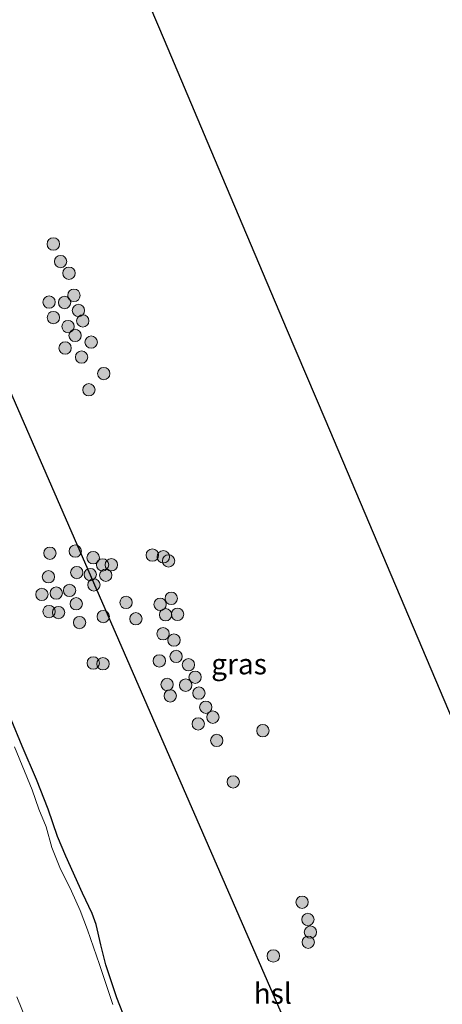
# Model space of a CAD drawing. Units: metres. Extents: x 127412 to 129371, y 462500 to 468753.
# Drawn here: x 128054 to 128105, y 463418 to 463538 of the extents above; entities that cross this region are included whole.
import ezdxf
from ezdxf.enums import TextEntityAlignment as Align

# ---------------------------------------------------------------- set-up
doc = ezdxf.new("R2010")
doc.units = ezdxf.units.M
doc.layers.get('0').update_dxf_attribs({"lineweight": 25})
for name, color, linetype, lineweight in [('B-ME-GR-BOOM-S-B1', 93, 'Continuous', 18), ('B-ME-GW-INSTEEKWATERGANG-L-B1', 10, 'Continuous', 25), ('B-ME-IE-GRASLAND-GV-B6', 93, 'Continuous', 18), ('B-ME-KG-KADASTRAAL-OPNAMEDTMGRENS-L-B1', 10, 'Continuous', 25), ('B-ME-KL-ELEKTRICITEIT-HOOGSP-L-B1', 10, 'Continuous', 25), ('B-ME-OG-WATER-GV-B6', 153, 'Continuous', 18)]:
    doc.layers.add(name, color=color, linetype=linetype, lineweight=lineweight)
doc.styles.add('NLCS-ISO', font='NLCS-ISO.TTF')

# ---------------------------------------------------------------- blocks, each defined once
blk = doc.blocks.new('boom')
blk.add_hatch(color=256).paths.add_polyline_path([(-0.75, 0, 1), (0.75, 0, 1)])
blk.add_circle((0, 0), 0.75)

msp = doc.modelspace()

# ---------------------------------------------------------------- linework, layer by layer
at = {"layer": 'B-ME-GW-INSTEEKWATERGANG-L-B1'}
msp.add_polyline3d([(128066.5626, 463415.9889, -1.5495), (128065.3795, 463418.9831, -1.542), (128064.0579, 463422.9532, -1.557), (128063.4422, 463425.3837, -1.5345), (128062.8573, 463427.8871, -1.527), (128062.3833, 463429.1857, -1.542), (128061.2123, 463431.6554, -1.5245), (128059.1971, 463436.1779, -1.502), (128058.1753, 463438.544, -1.4445), (128057.0578, 463441.8799, -1.4745), (128055.6241, 463445.4826, -1.4745), (128053.8906, 463449.5098, -1.457), (128052.5377, 463452.7734, -1.4495)], dxfattribs=at)
at = {"layer": 'B-ME-IE-GRASLAND-GV-B6'}
for points in [[(128060.4578, 463560.4236, -1.365), (128071.114, 463535.291, -1.305), (128077.2036, 463520.9284, -1.2867), (128086.077, 463500, -1.3605), (128090.631, 463489.258, -1.3515), (128107.785, 463448.801, -1.3775), (128118.6663, 463429.4283, -1.283), (128132.271, 463405.207, -1.2628)], [(128052.5377, 463452.7734, -1.4495), (128053.8906, 463449.5098, -1.457), (128055.6241, 463445.4826, -1.4745), (128057.0578, 463441.8799, -1.4745), (128058.1753, 463438.544, -1.4445), (128059.1971, 463436.1779, -1.502), (128061.2123, 463431.6554, -1.5245), (128062.3833, 463429.1857, -1.542), (128062.8573, 463427.8871, -1.527), (128063.4422, 463425.3837, -1.5345), (128064.0579, 463422.9532, -1.557), (128065.3795, 463418.9831, -1.542), (128066.5626, 463415.9889, -1.5495)], [(128066.5626, 463415.9889, -1.5495), (128065.3795, 463418.9831, -1.542), (128064.0579, 463422.9532, -1.557), (128063.4422, 463425.3837, -1.5345), (128062.8573, 463427.8871, -1.527), (128062.3833, 463429.1857, -1.542), (128061.2123, 463431.6554, -1.5245), (128059.1971, 463436.1779, -1.502), (128058.1753, 463438.544, -1.4445), (128057.0578, 463441.8799, -1.4745), (128055.6241, 463445.4826, -1.4745), (128053.8906, 463449.5098, -1.457), (128052.5377, 463452.7734, -1.4495)], [(128064.9139, 463418.1587, -1.765), (128063.2782, 463422.9923, -1.765), (128061.8108, 463427.2026, -1.765), (128060.9278, 463429.5621, -1.765), (128059.8593, 463431.9146, -1.765), (128058.4774, 463434.773, -1.765), (128057.5052, 463437.235, -1.765), (128056.7936, 463439.7137, -1.765), (128055.9153, 463441.8768, -1.765), (128055.1016, 463444.2242, -1.765), (128052.9602, 463449.4481, -1.765)], [(128053.2265, 463419.1014, -1.736), (128055.8487, 463412.6876, -1.75)]]:
    msp.add_polyline3d(points, dxfattribs=at)
at = {"layer": 'B-ME-KG-KADASTRAAL-OPNAMEDTMGRENS-L-B1'}
msp.add_polyline3d([(128032.168, 463627.146, -1.4658), (128049.8016, 463585.5562, -1.425), (128060.4578, 463560.4236, -1.365), (128071.114, 463535.291, -1.305), (128077.2036, 463520.9284, -1.2867), (128086.077, 463500, -1.3605), (128090.631, 463489.258, -1.3515), (128107.785, 463448.801, -1.3775)], dxfattribs=at)
at = {"layer": 'B-ME-KL-ELEKTRICITEIT-HOOGSP-L-B1'}
msp.add_polyline3d([(128151.2097, 463266.045, 43.3931), (128039.788, 463521.54, 55.381), (128017.6206, 463573.0222, 50.1776)], dxfattribs=at)
at = {"layer": 'B-ME-OG-WATER-GV-B6'}
for points in [[(128052.9602, 463449.4481, -1.765), (128055.1016, 463444.2242, -1.765), (128055.9153, 463441.8768, -1.765), (128056.7936, 463439.7137, -1.765), (128057.5052, 463437.235, -1.765), (128058.4774, 463434.773, -1.765), (128059.8593, 463431.9146, -1.765), (128060.9278, 463429.5621, -1.765), (128061.8108, 463427.2026, -1.765), (128063.2782, 463422.9923, -1.765), (128064.9139, 463418.1587, -1.765)], [(128055.8487, 463412.6876, -1.75), (128053.2265, 463419.1014, -1.736)]]:
    msp.add_polyline3d(points, dxfattribs=at)

# ---------------------------------------------------------------- block references
at = {"layer": 'B-ME-GR-BOOM-S-B1', "rotation": 90}
for p in [(128057.6723, 463510.4932, -1.382), (128058.5575, 463508.3591, -1.371), (128059.5712, 463506.9443, -1.3325), (128060.177, 463504.2591, -1.2885), (128057.1536, 463503.4443, -1.3875), (128059.041, 463503.3911, -1.393), (128057.6748, 463501.5531, -1.3765), (128060.7167, 463502.419, -1.3545), (128059.4561, 463500.4671, -1.371), (128061.2511, 463501.1502, -1.3435), (128060.3079, 463499.3889, -1.3655), (128059.0975, 463497.8654, -1.371), (128062.2661, 463498.583, -1.371), (128061.1032, 463496.7672, -1.3655), (128063.789, 463494.758, -1.3435), (128061.985, 463492.7895, -1.3325), (128057.2614, 463472.9441, -1.3695), (128060.3364, 463473.2047, -1.363), (128062.5075, 463472.4075, -1.3995), (128069.6925, 463472.7268, -1.3435), (128071.0304, 463472.5115, -1.2995), (128071.6642, 463472.011, -1.3215), (128060.5199, 463470.5965, -1.4295), (128062.1553, 463470.3625, -1.3815), (128063.6567, 463471.531, -1.3335), (128064.7158, 463471.5464, -1.3215), (128057.078, 463470.088, -1.4535), (128064.0361, 463470.2706, -1.3575), (128058.0312, 463468.1061, -1.3722), (128059.6389, 463468.4359, -1.4175), (128062.5978, 463469.1043, -1.3875), (128056.2804, 463467.951, -1.4655), (128060.4476, 463466.8137, -1.4622), (128066.4979, 463466.9672, -1.3995), (128071.9911, 463467.4682, -1.3215), (128057.1481, 463465.8622, -1.4535), (128058.3009, 463465.7483, -1.4475), (128070.6329, 463466.7424, -1.316), (128060.8589, 463464.5277, -1.3815), (128063.7342, 463465.2534, -1.3575), (128067.6922, 463464.9869, -1.3325), (128071.3046, 463465.4792, -1.3875), (128072.7523, 463465.5299, -1.3765), (128070.9912, 463463.1753, -1.3655), (128072.3201, 463462.3981, -1.3215), (128062.5222, 463459.6173, -1.3995), (128070.5411, 463459.8746, -1.338), (128072.5768, 463460.4191, -1.3215), (128063.6991, 463459.5228, -1.4055), (128074.0816, 463459.4122, -1.3085), (128074.8902, 463457.8902, -1.2975), (128071.4807, 463457.0116, -1.338), (128073.7404, 463456.9278, -1.292), (128071.8731, 463455.6251, -1.3545), (128075.3514, 463455.9667, -1.292), (128076.1827, 463454.2485, -1.3635), (128077.0437, 463453.042, -1.38), (128075.2623, 463452.2212, -1.336), (128083.114, 463451.4018, -1.418), (128077.5106, 463450.2209, -1.3605), (128079.5154, 463445.1828, -1.3635), (128087.8705, 463430.5712, -1.3485), (128088.5812, 463428.4843, -1.233), (128088.8954, 463426.9391, -1.299), (128088.6198, 463425.7173, -1.329), (128084.3871, 463424.048, -1.247)]:
    msp.add_blockref('boom', p, dxfattribs=at)

# ---------------------------------------------------------------- texts
at = {"layer": 'B-ME-IE-GRASLAND-GV-B6', "ltscale": 0.2, "style": 'NLCS-ISO'}
msp.add_text('gras', height=2.5, dxfattribs=at).set_placement((128080.2195, 463459.4933), align=Align.MIDDLE_CENTER)
at = {"layer": 'B-ME-KL-ELEKTRICITEIT-HOOGSP-L-B1', "ltscale": 0.2, "style": 'NLCS-ISO'}
msp.add_text('hsl', height=2.5, dxfattribs=at).set_placement((128084.3157, 463419.4905), align=Align.MIDDLE_CENTER)

doc.saveas('drawing.dxf')
